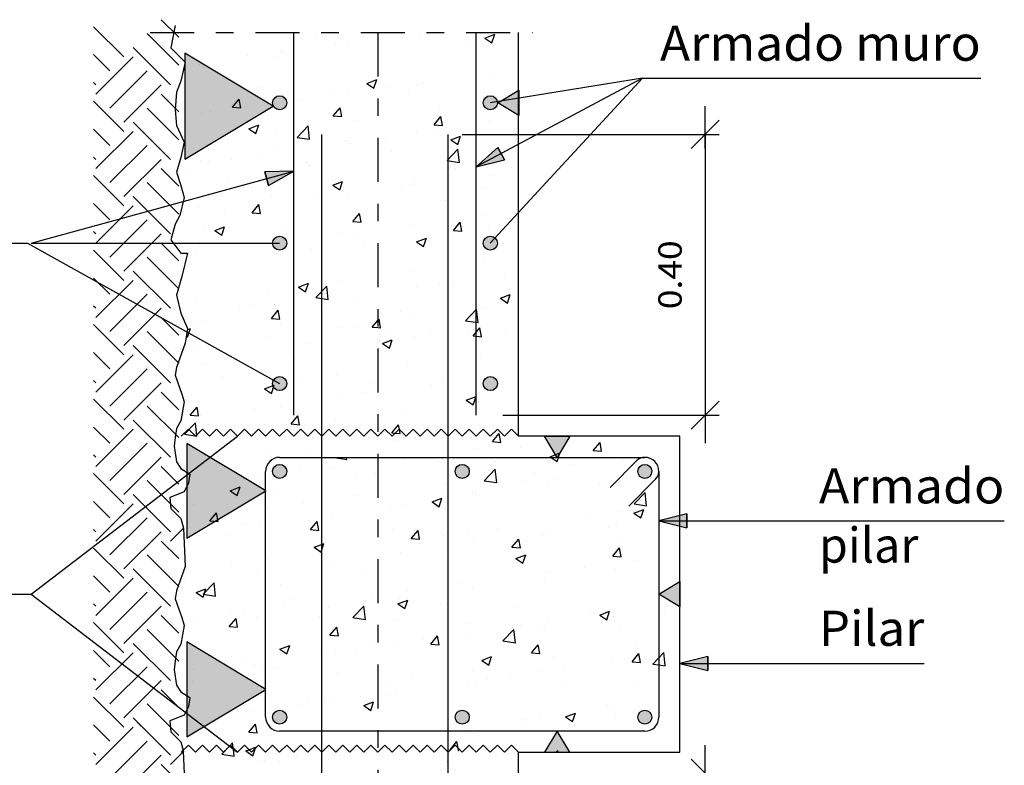
# Model space of a CAD drawing. Units: millimetres. Extents: x -14.2 to 45.6, y 15.1 to 39.7.
# Drawn here: x 40 to 45.6, y 22.7 to 27 of the extents above; entities that cross this region are included whole.
import ezdxf
from ezdxf.enums import TextEntityAlignment as Align

# ---------------------------------------------------------------- set-up
doc = ezdxf.new("R2010")
doc.units = ezdxf.units.MM
doc.linetypes.add('DASHDOT', pattern=[0.5, 0.25, -0.125, 0, -0.125])
for name, color, linetype in [('0-CYPE0', 1, 'CONTINUOUS'), ('0-CYPE1', 2, 'CONTINUOUS'), ('0-CYPE2', 4, 'CONTINUOUS'), ('0-CYPE4', 6, 'CONTINUOUS')]:
    doc.layers.add(name, color=color, linetype=linetype)
doc.styles.add('CYPETXT', font='romans', dxfattribs={"height": 0.2})

msp = doc.modelspace()

# ---------------------------------------------------------------- hatches: boundary and pattern name
at = {"layer": '0-CYPE1'}
for points in [[(40.9403, 26.8007), (40.9403, 26.1961), (41.4442, 26.4984)], [(42.8426, 26.5904), (42.8426, 26.4464), (42.7226, 26.5184)], [(40.9513, 24.5779), (40.9513, 24.0373), (41.4018, 24.3076)], [(42.9882, 24.6184), (43.1322, 24.6184), (43.0602, 24.4984)], [(43.7602, 23.7904), (43.7602, 23.6464), (43.6402, 23.7184)], [(40.9513, 23.4466), (40.9513, 22.906), (41.4018, 23.1763)], [(42.9882, 22.8184), (43.1322, 22.8184), (43.0602, 22.9384)]]:
    msp.add_hatch(color=256, dxfattribs=at).paths.add_polyline_path(points, flags=0)
at = {"layer": '0-CYPE2'}
h = msp.add_hatch(color=256, dxfattribs=at)
edge = h.paths.add_edge_path(flags=0)
edge.add_arc((41.4802, 26.5184), 0.04, 0, 360)
h = msp.add_hatch(color=256, dxfattribs=at)
edge = h.paths.add_edge_path(flags=0)
edge.add_arc((42.6802, 26.5184), 0.04, 0, 360)
for points in [[(42.7225, 26.2631), (42.6002, 26.1525), (42.7602, 26.1926)], [(41.4165, 26.0479), (41.5602, 26.1288), (41.3953, 26.125)], [(43.8002, 24.176), (43.6402, 24.136), (43.8002, 24.096)], [(43.9197, 23.3646), (43.7597, 23.3246), (43.9197, 23.2846)]]:
    msp.add_hatch(color=256, dxfattribs=at).paths.add_polyline_path(points, flags=0)
h = msp.add_hatch(color=256, dxfattribs=at)
edge = h.paths.add_edge_path(flags=0)
edge.add_arc((41.4802, 25.7184), 0.04, 0, 360)
h = msp.add_hatch(color=256, dxfattribs=at)
edge = h.paths.add_edge_path(flags=0)
edge.add_arc((42.6802, 25.7184), 0.04, 0, 360)
h = msp.add_hatch(color=256, dxfattribs=at)
edge = h.paths.add_edge_path(flags=0)
edge.add_arc((41.4802, 24.9184), 0.04, 0, 360)
h = msp.add_hatch(color=256, dxfattribs=at)
edge = h.paths.add_edge_path(flags=0)
edge.add_arc((42.6802, 24.9184), 0.04, 0, 360)
h = msp.add_hatch(color=256, dxfattribs=at)
edge = h.paths.add_edge_path(flags=0)
edge.add_arc((41.4802, 24.4184), 0.04, 0, 360)
h = msp.add_hatch(color=256, dxfattribs=at)
edge = h.paths.add_edge_path(flags=0)
edge.add_arc((42.5202, 24.4184), 0.04, 0, 360)
h = msp.add_hatch(color=256, dxfattribs=at)
edge = h.paths.add_edge_path(flags=0)
edge.add_arc((43.5602, 24.4184), 0.04, 0, 360)
h = msp.add_hatch(color=256, dxfattribs=at)
edge = h.paths.add_edge_path(flags=0)
edge.add_arc((41.4802, 23.0184), 0.04, 0, 360)
h = msp.add_hatch(color=256, dxfattribs=at)
edge = h.paths.add_edge_path(flags=0)
edge.add_arc((42.5202, 23.0184), 0.04, 0, 360)
h = msp.add_hatch(color=256, dxfattribs=at)
edge = h.paths.add_edge_path(flags=0)
edge.add_arc((43.5602, 23.0184), 0.04, 0, 360)

# ---------------------------------------------------------------- linework, layer by layer
at = {"layer": '0-CYPE0'}
for p, q in [((40.9052, 26.8911), (40.8048, 26.9915)), ((40.5926, 26.7794), (40.4205, 26.9515)), ((40.9052, 26.732), (40.7252, 26.912)), ((41.6871, 26.905), (41.6871, 26.905)), ((41.9579, 26.8952), (41.9579, 26.8952)), ((42.1141, 26.887), (42.1141, 26.887)), ((42.2777, 26.8883), (42.2777, 26.8883)), ((42.5412, 26.8689), (42.5412, 26.8689)), ((42.6498, 26.8866), (42.7058, 26.9081)), ((42.6498, 26.8866), (42.6896, 26.8597)), ((42.6895, 26.8597), (42.7058, 26.9081)), ((40.8578, 26.6203), (40.6457, 26.8324)), ((41.4913, 26.8151), (41.4913, 26.8151)), ((41.496, 26.8127), (41.496, 26.8127)), ((41.799, 26.8526), (41.799, 26.8526)), ((41.8736, 26.837), (41.8736, 26.837)), ((40.5131, 26.6998), (40.4205, 26.7924)), ((40.4335, 26.5672), (40.6457, 26.7794)), ((41.2957, 26.7863), (41.2957, 26.7863)), ((41.4628, 26.7807), (41.4628, 26.7807)), ((40.5131, 26.4877), (40.7252, 26.6998)), ((41.0248, 26.735), (41.0248, 26.735)), ((41.0473, 26.7207), (41.0473, 26.7207)), ((41.9776, 26.6286), (42.0336, 26.6501)), ((42.0174, 26.6017), (42.0336, 26.65)), ((42.597, 26.6698), (42.597, 26.6698)), ((42.6835, 26.6819), (42.6835, 26.6819)), ((40.4335, 26.6203), (40.4205, 26.6333)), ((40.5926, 26.4081), (40.8048, 26.6203)), ((40.9322, 26.6239), (40.9322, 26.6239)), ((41.3592, 26.6058), (41.3592, 26.6058)), ((41.7863, 26.5878), (41.7863, 26.5878)), ((41.9776, 26.6286), (42.0174, 26.6017)), ((42.0937, 26.6036), (42.0937, 26.6036)), ((42.268, 26.6219), (42.268, 26.6219)), ((42.294, 26.63), (42.294, 26.63)), ((40.5926, 26.3551), (40.4205, 26.5272)), ((40.9052, 26.4668), (40.8048, 26.5672)), ((41.2119, 26.4937), (41.2505, 26.5396)), ((41.2597, 26.4895), (41.2505, 26.5396)), ((41.5885, 26.5371), (41.5885, 26.5371)), ((41.8639, 26.5707), (41.8639, 26.5707)), ((42.2134, 26.5697), (42.2134, 26.5697)), ((42.6404, 26.5517), (42.6404, 26.5517)), ((40.9052, 26.3077), (40.7252, 26.4877)), ((41.2119, 26.4937), (41.2597, 26.4895)), ((41.2855, 26.4972), (41.2855, 26.4972)), ((41.4531, 26.5144), (41.4531, 26.5144)), ((41.7857, 26.4435), (41.8243, 26.4894)), ((41.8335, 26.4393), (41.8243, 26.4894)), ((42.3914, 26.4979), (42.3914, 26.4979)), ((41.0376, 26.4544), (41.0376, 26.4544)), ((41.0852, 26.4708), (41.0852, 26.4708)), ((41.7857, 26.4435), (41.8336, 26.4393)), ((41.9249, 26.4178), (41.9249, 26.4178)), ((42.3595, 26.3933), (42.3981, 26.4392)), ((42.4073, 26.3891), (42.3981, 26.4392)), ((42.6737, 26.4156), (42.6737, 26.4156)), ((40.5131, 26.2756), (40.4205, 26.3681)), ((40.8578, 26.196), (40.6457, 26.4081)), ((41.3054, 26.3705), (41.3614, 26.392)), ((41.3054, 26.3705), (41.3452, 26.3437)), ((41.3452, 26.3437), (41.3614, 26.392)), ((41.5797, 26.321), (41.642, 26.386)), ((41.6509, 26.31), (41.642, 26.386)), ((42.3595, 26.3933), (42.4074, 26.3891)), ((40.4335, 26.143), (40.6457, 26.3551)), ((41.4583, 26.3378), (41.4583, 26.3378)), ((41.5797, 26.321), (41.6509, 26.31)), ((41.8541, 26.3044), (41.8541, 26.3044)), ((42.0836, 26.3144), (42.0836, 26.3144)), ((42.2582, 26.3556), (42.2582, 26.3556)), ((42.3865, 26.3543), (42.3865, 26.3543)), ((42.4551, 26.3065), (42.5111, 26.328)), ((42.4551, 26.3065), (42.4949, 26.2796)), ((42.4949, 26.2796), (42.5111, 26.328)), ((42.5831, 26.3223), (42.5831, 26.3223)), ((40.5131, 26.0634), (40.7252, 26.2756)), ((40.9918, 26.2577), (40.9918, 26.2577)), ((41.4434, 26.2481), (41.4434, 26.2481)), ((41.8833, 26.2881), (41.8833, 26.2881)), ((42.4335, 26.1886), (42.4958, 26.2536)), ((42.5046, 26.1776), (42.4958, 26.2536)), ((40.4335, 26.196), (40.4205, 26.209)), ((40.5926, 25.9839), (40.8048, 26.196)), ((41.2035, 26.197), (41.2035, 26.197)), ((41.378, 26.2215), (41.378, 26.2215)), ((42.1166, 26.2422), (42.1166, 26.2422)), ((40.9052, 26.0425), (40.8048, 26.143)), ((41.0279, 26.1881), (41.0279, 26.1881)), ((41.0751, 26.1817), (41.0751, 26.1817)), ((41.6305, 26.179), (41.6305, 26.179)), ((41.65, 26.1621), (41.65, 26.1621)), ((42.0576, 26.161), (42.0576, 26.161)), ((42.4335, 26.1886), (42.5047, 26.1776)), ((42.4846, 26.1429), (42.4846, 26.1429)), ((42.664, 26.1493), (42.664, 26.1493)), ((40.5926, 25.9309), (40.4205, 26.103)), ((40.9451, 26.1076), (40.9451, 26.1076)), ((41.1835, 26.082), (41.1835, 26.082)), ((41.3721, 26.0896), (41.3721, 26.0896)), ((42.2485, 26.0893), (42.2485, 26.0893)), ((42.6813, 26.1053), (42.6813, 26.1053)), ((40.9052, 25.8834), (40.7252, 26.0634)), ((41.7829, 26.0484), (41.839, 26.0699)), ((41.7829, 26.0484), (41.8227, 26.0216)), ((41.7992, 26.0715), (41.7992, 26.0715)), ((41.8227, 26.0216), (41.8389, 26.0699)), ((41.8444, 26.0381), (41.8444, 26.0381)), ((42.1761, 26.0388), (42.1761, 26.0388)), ((42.2263, 26.0535), (42.2263, 26.0535)), ((42.6533, 26.0354), (42.6533, 26.0354)), ((40.8578, 25.7718), (40.6457, 25.9839)), ((41.4337, 25.9818), (41.4337, 25.9818)), ((41.6728, 25.9725), (41.6728, 25.9725)), ((41.8731, 25.9989), (41.8731, 25.9989)), ((40.5131, 25.8513), (40.4205, 25.9439)), ((40.4335, 25.7187), (40.6457, 25.9309)), ((41.0182, 25.9218), (41.0182, 25.9218)), ((41.3229, 25.8919), (41.3615, 25.9379)), ((41.3707, 25.8877), (41.3615, 25.9379)), ((42.4221, 25.9622), (42.4221, 25.9622)), ((41.1676, 25.906), (41.1676, 25.906)), ((41.3229, 25.8919), (41.3708, 25.8877)), ((41.8967, 25.8417), (41.9353, 25.8877)), ((41.9445, 25.8375), (41.9353, 25.8877)), ((41.9555, 25.8821), (41.9555, 25.8821)), ((42.6543, 25.883), (42.6543, 25.883)), ((40.5131, 25.6392), (40.7252, 25.8513)), ((41.1108, 25.7904), (41.1668, 25.8119)), ((41.1505, 25.7636), (41.1668, 25.8119)), ((41.489, 25.8021), (41.489, 25.8021)), ((41.8967, 25.8417), (41.9446, 25.8375)), ((42.2388, 25.823), (42.2388, 25.823)), ((42.4705, 25.7915), (42.5091, 25.8375)), ((42.5183, 25.7873), (42.5091, 25.8375)), ((42.6711, 25.8161), (42.6711, 25.8161)), ((40.4335, 25.7718), (40.4205, 25.7848)), ((40.5926, 25.5596), (40.8048, 25.7718)), ((41.0443, 25.7904), (41.0443, 25.7904)), ((41.1108, 25.7904), (41.1506, 25.7636)), ((41.4714, 25.7724), (41.4714, 25.7724)), ((41.8347, 25.7718), (41.8347, 25.7718)), ((41.8984, 25.7543), (41.8984, 25.7543)), ((42.2605, 25.7263), (42.3165, 25.7478)), ((42.3002, 25.6995), (42.3165, 25.7478)), ((42.4705, 25.7915), (42.5184, 25.7873)), ((42.4709, 25.7898), (42.4709, 25.7898)), ((40.9052, 25.6183), (40.8048, 25.7187)), ((41.0224, 25.722), (41.0224, 25.722)), ((41.4239, 25.7155), (41.4239, 25.7155)), ((41.9656, 25.7233), (41.9656, 25.7233)), ((42.2605, 25.7263), (42.3003, 25.6995)), ((42.3255, 25.7363), (42.3255, 25.7363)), ((42.7525, 25.7182), (42.7525, 25.7182)), ((40.5926, 25.5066), (40.4205, 25.6787)), ((40.9052, 25.4592), (40.7252, 25.6392)), ((41.0084, 25.6555), (41.0084, 25.6555)), ((41.4624, 25.657), (41.4624, 25.657)), ((41.6626, 25.6834), (41.6626, 25.6834)), ((40.9571, 25.5905), (40.9571, 25.5905)), ((42.6446, 25.6167), (42.6446, 25.6167)), ((40.5131, 25.427), (40.4205, 25.5196)), ((40.8578, 25.3475), (40.6457, 25.5596)), ((42.229, 25.5567), (42.229, 25.5567)), ((42.7637, 25.5405), (42.7637, 25.5405)), ((40.4335, 25.2945), (40.6457, 25.5066)), ((41.5883, 25.4683), (41.6443, 25.4898)), ((41.5883, 25.4683), (41.6281, 25.4415)), ((41.6281, 25.4415), (41.6443, 25.4898)), ((41.6858, 25.4093), (41.7481, 25.4743)), ((41.7569, 25.3983), (41.7481, 25.4743)), ((41.825, 25.5055), (41.825, 25.5055)), ((42.2604, 25.4742), (42.2604, 25.4742)), ((42.389, 25.4849), (42.389, 25.4849)), ((42.4607, 25.5006), (42.4607, 25.5006)), ((40.5131, 25.2149), (40.7252, 25.427)), ((41.4142, 25.4491), (41.4142, 25.4491)), ((41.6858, 25.4093), (41.7569, 25.3983)), ((41.7552, 25.4077), (41.7552, 25.4077)), ((42.738, 25.4042), (42.794, 25.4257)), ((42.7778, 25.3774), (42.794, 25.4257)), ((40.4335, 25.3475), (40.4205, 25.3605)), ((40.9987, 25.3892), (40.9987, 25.3892)), ((41.3156, 25.3636), (41.3156, 25.3636)), ((41.4522, 25.3678), (41.4522, 25.3678)), ((41.9225, 25.4048), (41.9225, 25.4048)), ((42.6348, 25.3504), (42.6348, 25.3504)), ((42.738, 25.4042), (42.7778, 25.3774)), ((40.5926, 25.1354), (40.8048, 25.3475)), ((40.9052, 25.194), (40.8048, 25.2945)), ((41.2519, 25.3415), (41.2519, 25.3415)), ((41.4339, 25.2902), (41.4725, 25.3361)), ((41.456, 25.3247), (41.456, 25.3247)), ((41.4817, 25.286), (41.4725, 25.3361)), ((41.7426, 25.3455), (41.7426, 25.3455)), ((42.1697, 25.3275), (42.1697, 25.3275)), ((42.5396, 25.2769), (42.6019, 25.3419)), ((42.5807, 25.3092), (42.5807, 25.3092)), ((42.5967, 25.3094), (42.5967, 25.3094)), ((42.6107, 25.2659), (42.6019, 25.3418)), ((40.5926, 25.0823), (40.4205, 25.2545)), ((40.9894, 25.2446), (40.9894, 25.2446)), ((41.0572, 25.2741), (41.0572, 25.2741)), ((41.4339, 25.2902), (41.4818, 25.286)), ((41.4842, 25.2561), (41.4842, 25.2561)), ((41.8152, 25.2392), (41.8152, 25.2392)), ((41.9113, 25.2381), (41.9113, 25.2381)), ((42.0077, 25.24), (42.0402, 25.2787)), ((42.0077, 25.24), (42.0402, 25.2371)), ((42.0402, 25.2787), (42.0463, 25.2859)), ((42.0402, 25.2371), (42.0556, 25.2358)), ((42.0555, 25.2358), (42.0463, 25.2859)), ((42.2193, 25.2904), (42.2193, 25.2904)), ((42.5396, 25.2769), (42.6107, 25.2659)), ((40.9052, 25.0349), (40.7252, 25.2149)), ((40.9488, 25.1882), (40.9559, 25.1834)), ((40.9544, 25.225), (40.9721, 25.2318)), ((40.9559, 25.1834), (40.9636, 25.2064)), ((40.9636, 25.2064), (40.9721, 25.2318)), ((41.4045, 25.1828), (41.4045, 25.1828)), ((42.1142, 25.2292), (42.1142, 25.2292)), ((42.2502, 25.1851), (42.2502, 25.1851)), ((42.3384, 25.22), (42.3384, 25.22)), ((42.5532, 25.225), (42.5532, 25.225)), ((42.5816, 25.1898), (42.6201, 25.2357)), ((42.5816, 25.1898), (42.6294, 25.1856)), ((42.6293, 25.1856), (42.6201, 25.2357)), ((42.7654, 25.202), (42.7654, 25.202)), ((40.8578, 24.9232), (40.6457, 25.1354)), ((41.6476, 25.1491), (41.6476, 25.1491)), ((42.05, 25.1587), (42.05, 25.1587)), ((42.0658, 25.1462), (42.1218, 25.1677)), ((42.0658, 25.1462), (42.1056, 25.1194)), ((42.1056, 25.1194), (42.1218, 25.1677)), ((40.5131, 25.0028), (40.4205, 25.0954)), ((40.4335, 24.8702), (40.6457, 25.0823)), ((40.989, 25.1228), (40.989, 25.1228)), ((41.1811, 25.069), (41.1811, 25.069)), ((41.5447, 25.0922), (41.5447, 25.0922)), ((42.6251, 25.084), (42.6251, 25.084)), ((41.0415, 25.0259), (41.0415, 25.0259)), ((41.2417, 25.0523), (41.2417, 25.0523)), ((42.2096, 25.0241), (42.2096, 25.0241)), ((40.5131, 24.7906), (40.7252, 25.0028)), ((41.1564, 24.9569), (41.1564, 24.9569)), ((41.8055, 24.9728), (41.8055, 24.9728)), ((40.4335, 24.9232), (40.4205, 24.9363)), ((40.5926, 24.7111), (40.8048, 24.9232)), ((41.3936, 24.8882), (41.4497, 24.9097)), ((41.3948, 24.9165), (41.3948, 24.9165)), ((41.4334, 24.8613), (41.4496, 24.9097)), ((41.5835, 24.9389), (41.5835, 24.9389)), ((42.0105, 24.9208), (42.0105, 24.9208)), ((42.3428, 24.9094), (42.3428, 24.9094)), ((42.4197, 24.9492), (42.4197, 24.9492)), ((42.4376, 24.9028), (42.4376, 24.9028)), ((40.9052, 24.7698), (40.8048, 24.8702)), ((40.9792, 24.8565), (40.9792, 24.8565)), ((41.3936, 24.8882), (41.4334, 24.8614)), ((41.9532, 24.8691), (41.9532, 24.8691)), ((42.0398, 24.8696), (42.0398, 24.8696)), ((42.5433, 24.8241), (42.5994, 24.8456)), ((42.5831, 24.7973), (42.5993, 24.8456)), ((40.5926, 24.6581), (40.4205, 24.8302)), ((40.9052, 24.6107), (40.7252, 24.7906)), ((41.4866, 24.789), (41.4866, 24.789)), ((41.8395, 24.8432), (41.8395, 24.8432)), ((42.5433, 24.8241), (42.5831, 24.7973)), ((42.6154, 24.8177), (42.6154, 24.8177)), ((40.9711, 24.7386), (41.0097, 24.7846)), ((40.9711, 24.7386), (41.0189, 24.7344)), ((41.0189, 24.7344), (41.0097, 24.7846)), ((41.0313, 24.7368), (41.0313, 24.7368)), ((41.3343, 24.7767), (41.3343, 24.7767)), ((41.5449, 24.6884), (41.5835, 24.7344)), ((41.5927, 24.6842), (41.5835, 24.7344)), ((42.1999, 24.7577), (42.1999, 24.7577)), ((40.8578, 24.499), (40.6457, 24.7111)), ((40.9381, 24.63), (41.0004, 24.695)), ((41.0092, 24.619), (41.0003, 24.695)), ((41.0201, 24.7089), (41.0201, 24.7089)), ((41.5449, 24.6884), (41.5928, 24.6842)), ((41.7958, 24.7065), (41.7958, 24.7065)), ((42.1187, 24.6382), (42.1573, 24.6842)), ((42.1624, 24.6562), (42.1573, 24.6842)), ((42.8378, 24.6868), (42.8378, 24.6868)), ((40.5131, 24.5785), (40.4205, 24.6711)), ((40.4335, 24.4459), (40.6457, 24.6581)), ((40.9381, 24.63), (41.0092, 24.619)), ((41.385, 24.6502), (41.385, 24.6502)), ((42.1187, 24.6382), (42.1383, 24.6365)), ((42.1383, 24.6365), (42.1666, 24.634)), ((42.1665, 24.634), (42.1624, 24.6562)), ((42.6375, 24.6604), (42.6375, 24.6604)), ((42.6926, 24.588), (42.7311, 24.634)), ((42.7403, 24.5838), (42.7311, 24.634)), ((40.5131, 24.3664), (40.7252, 24.5785)), ((40.9695, 24.5902), (40.9695, 24.5902)), ((42.1323, 24.5939), (42.1323, 24.5939)), ((42.6926, 24.588), (42.7404, 24.5838)), ((43.0164, 24.6077), (43.0164, 24.6077)), ((43.2664, 24.5378), (43.3049, 24.5838)), ((43.3142, 24.5336), (43.3049, 24.5838)), ((40.4335, 24.499), (40.4205, 24.512)), ((41.0006, 24.5481), (41.0006, 24.5481)), ((41.4277, 24.5301), (41.4277, 24.5301)), ((41.629, 24.5277), (41.629, 24.5277)), ((42.6056, 24.5514), (42.6056, 24.5514)), ((42.8532, 24.5519), (42.8532, 24.5519)), ((43.0209, 24.502), (43.0769, 24.5235)), ((43.0684, 24.4984), (43.0769, 24.5235)), ((43.2664, 24.5378), (43.3142, 24.5336)), ((40.5926, 24.2868), (40.8048, 24.499)), ((41.1238, 24.4611), (41.1238, 24.4611)), ((41.7919, 24.4976), (41.7926, 24.4984)), ((41.7919, 24.4976), (41.863, 24.4866)), ((41.863, 24.4866), (41.8616, 24.4984)), ((42.1901, 24.4914), (42.1901, 24.4914)), ((42.2818, 24.494), (42.2818, 24.494)), ((42.3867, 24.4719), (42.3867, 24.4719)), ((42.7089, 24.4759), (42.7089, 24.4759)), ((43.0209, 24.502), (43.0262, 24.4984)), ((43.0262, 24.4984), (43.0607, 24.4752)), ((43.0606, 24.4752), (43.0684, 24.4984)), ((43.1359, 24.4579), (43.1359, 24.4579)), ((43.4356, 24.4777), (43.4356, 24.4777)), ((43.5115, 24.4564), (43.5115, 24.4564)), ((43.6359, 24.504), (43.6359, 24.504)), ((40.5926, 24.2338), (40.4205, 24.4059)), ((40.9052, 24.3455), (40.8048, 24.4459)), ((41.1693, 24.4407), (41.1693, 24.4407)), ((41.5964, 24.4226), (41.5964, 24.4226)), ((41.786, 24.4402), (41.786, 24.4402)), ((42.0234, 24.4046), (42.0234, 24.4046)), ((42.6456, 24.3652), (42.708, 24.4301)), ((42.7168, 24.3542), (42.7079, 24.4301)), ((42.9303, 24.4112), (42.9303, 24.4112)), ((43.563, 24.4398), (43.563, 24.4398)), ((40.9052, 24.1864), (40.7252, 24.3664)), ((41.3753, 24.3839), (41.3753, 24.3839)), ((41.9201, 24.3918), (41.9201, 24.3918)), ((42.4271, 24.3449), (42.4271, 24.3449)), ((42.4505, 24.3865), (42.4505, 24.3865)), ((42.6274, 24.3713), (42.6274, 24.3713)), ((42.6456, 24.3652), (42.7168, 24.3542)), ((42.8775, 24.3685), (42.8775, 24.3685)), ((43.0067, 24.3414), (43.0067, 24.3414)), ((43.0449, 24.3763), (43.0449, 24.3763)), ((43.3046, 24.3504), (43.3046, 24.3504)), ((43.4107, 24.3926), (43.4107, 24.3926)), ((40.8578, 24.0747), (40.6457, 24.2868)), ((40.6919, 24.2406), (40.6457, 24.2868)), ((40.9598, 24.3239), (40.9598, 24.3239)), ((41.199, 24.3081), (41.255, 24.3296)), ((41.199, 24.3081), (41.2388, 24.2812)), ((41.2388, 24.2812), (41.255, 24.3296)), ((41.4536, 24.3117), (41.4536, 24.3117)), ((42.5784, 24.2962), (42.5784, 24.2962)), ((42.5959, 24.2851), (42.5959, 24.2851)), ((43.4994, 24.2328), (43.5618, 24.2977)), ((43.5706, 24.2217), (43.5617, 24.2977)), ((43.7316, 24.3324), (43.7316, 24.3324)), ((40.5131, 24.1542), (40.4205, 24.2468)), ((40.4335, 24.0217), (40.6457, 24.2338)), ((40.4335, 24.0217), (40.6457, 24.2338)), ((40.987, 24.2316), (40.987, 24.2316)), ((41.6189, 24.2385), (41.6189, 24.2385)), ((41.9218, 24.2784), (41.9218, 24.2784)), ((42.3487, 24.244), (42.4047, 24.2655)), ((42.3487, 24.244), (42.3885, 24.2172)), ((42.3885, 24.2172), (42.4047, 24.2655)), ((43.4994, 24.2328), (43.5706, 24.2217)), ((43.7284, 24.2284), (43.7284, 24.2284)), ((41.0821, 24.1369), (41.1207, 24.1828)), ((41.1299, 24.1327), (41.1207, 24.1828)), ((41.4186, 24.2121), (41.4186, 24.2121)), ((41.7763, 24.1739), (41.7763, 24.1739)), ((42.1118, 24.2161), (42.1118, 24.2161)), ((42.1804, 24.2251), (42.1804, 24.2251)), ((43.4254, 24.1885), (43.4254, 24.1885)), ((43.4984, 24.1799), (43.5544, 24.2014)), ((43.4984, 24.1799), (43.5382, 24.1531)), ((43.5382, 24.1531), (43.5544, 24.2014)), ((40.5131, 23.9421), (40.7252, 24.1542)), ((41.0821, 24.1369), (41.1299, 24.1327)), ((41.2685, 24.1234), (41.2685, 24.1234)), ((41.3656, 24.1176), (41.3656, 24.1176)), ((41.6453, 24.136), (41.6453, 24.136)), ((41.6559, 24.0867), (41.6945, 24.1326)), ((41.7037, 24.0825), (41.6945, 24.1326)), ((43.2251, 24.1621), (43.2251, 24.1621)), ((43.401, 24.1263), (43.401, 24.1263)), ((40.4335, 24.0747), (40.4205, 24.0877)), ((40.5926, 23.8626), (40.8048, 24.0747)), ((40.8578, 24.0217), (40.9319, 24.0957)), ((41.6559, 24.0867), (41.7038, 24.0825)), ((41.6956, 24.1054), (41.6956, 24.1054)), ((42.1226, 24.0873), (42.1226, 24.0873)), ((42.2297, 24.0365), (42.2683, 24.0824)), ((42.2775, 24.0323), (42.2683, 24.0824)), ((42.5497, 24.0693), (42.5497, 24.0693)), ((42.7199, 24.0956), (42.7199, 24.0956)), ((42.9969, 24.0751), (42.9969, 24.0751)), ((43.3505, 24.0963), (43.3505, 24.0963)), ((40.9052, 23.9212), (40.8048, 24.0217)), ((40.9501, 24.0576), (40.9501, 24.0576)), ((41.1787, 24.056), (41.1787, 24.056)), ((41.7202, 23.9709), (41.7325, 24.0075)), ((41.7202, 24.0028), (41.7325, 24.0075)), ((42.2166, 24.0294), (42.2166, 24.0294)), ((42.2297, 24.0365), (42.2776, 24.0323)), ((42.4169, 24.0557), (42.4169, 24.0557)), ((42.5862, 24.0188), (42.5862, 24.0188)), ((42.8036, 23.9863), (42.8421, 24.0322)), ((42.8513, 23.9821), (42.8421, 24.0322)), ((42.8839, 24.0162), (42.8839, 24.0162)), ((42.9767, 24.0512), (42.9767, 24.0512)), ((43.4038, 24.0332), (43.4038, 24.0332)), ((40.5926, 23.8095), (40.4205, 23.9817)), ((41.6765, 23.986), (41.7202, 24.0028)), ((41.6765, 23.986), (41.7163, 23.9591)), ((41.7114, 23.9629), (41.7114, 23.9629)), ((41.7163, 23.9591), (41.7202, 23.9709)), ((42.1707, 23.9588), (42.1707, 23.9588)), ((42.8036, 23.9863), (42.8514, 23.9821)), ((43.3774, 23.9361), (43.4159, 23.982)), ((43.4252, 23.9319), (43.4159, 23.982)), ((40.9052, 23.7621), (40.7252, 23.9421)), ((41.2081, 23.8966), (41.2081, 23.8966)), ((41.4084, 23.923), (41.4084, 23.923)), ((41.7666, 23.9076), (41.7666, 23.9076)), ((42.4174, 23.9362), (42.4174, 23.9362)), ((42.8262, 23.9219), (42.8822, 23.9434)), ((42.8262, 23.9219), (42.866, 23.8951)), ((42.866, 23.8951), (42.8822, 23.9434)), ((43.3774, 23.9361), (43.4252, 23.9319)), ((43.5179, 23.9129), (43.5179, 23.9129)), ((40.8578, 23.6504), (40.6457, 23.8626)), ((41.3558, 23.8513), (41.3558, 23.8513)), ((41.9508, 23.8561), (41.9508, 23.8561)), ((43.0147, 23.8466), (43.0147, 23.8466)), ((43.2149, 23.873), (43.2149, 23.873)), ((43.3913, 23.86), (43.3913, 23.86)), ((40.5131, 23.73), (40.4205, 23.8226)), ((40.4335, 23.5974), (40.6457, 23.8095)), ((40.9403, 23.7913), (40.9403, 23.7913)), ((41.0441, 23.7183), (41.1064, 23.7833)), ((41.1152, 23.7073), (41.1064, 23.7833)), ((42.5094, 23.7801), (42.5094, 23.7801)), ((42.9872, 23.8088), (42.9872, 23.8088)), ((40.5131, 23.5178), (40.7252, 23.73)), ((41.0043, 23.728), (41.0603, 23.7495)), ((41.0043, 23.728), (41.0441, 23.7011)), ((41.0441, 23.7011), (41.0603, 23.7494)), ((41.4843, 23.776), (41.4843, 23.776)), ((42.2064, 23.7402), (42.2064, 23.7402)), ((42.5765, 23.7525), (42.5765, 23.7525)), ((41.0177, 23.6959), (41.0177, 23.6959)), ((41.0441, 23.7183), (41.1153, 23.7073)), ((41.1127, 23.7146), (41.1127, 23.7146)), ((41.5398, 23.6966), (41.5398, 23.6966)), ((41.9668, 23.6785), (41.9668, 23.6785)), ((42.0062, 23.7138), (42.0062, 23.7138)), ((42.154, 23.6639), (42.2101, 23.6854)), ((42.1609, 23.6925), (42.1609, 23.6925)), ((42.1938, 23.637), (42.21, 23.6854)), ((40.4335, 23.6504), (40.4205, 23.6635)), ((40.5926, 23.4383), (40.8048, 23.6504)), ((41.5009, 23.6473), (41.5009, 23.6473)), ((41.7569, 23.6413), (41.7569, 23.6413)), ((41.8979, 23.5859), (41.9602, 23.6508)), ((41.969, 23.5749), (41.9602, 23.6508)), ((42.154, 23.6639), (42.1938, 23.637)), ((42.3939, 23.6605), (42.3939, 23.6605)), ((42.821, 23.6424), (42.821, 23.6424)), ((43.248, 23.6244), (43.248, 23.6244)), ((43.3037, 23.5998), (43.3598, 23.6213)), ((43.3174, 23.619), (43.3174, 23.619)), ((43.3435, 23.573), (43.3597, 23.6213)), ((40.5926, 23.3853), (40.4205, 23.5574)), ((40.9052, 23.497), (40.8048, 23.5974)), ((40.9977, 23.5811), (40.9977, 23.5811)), ((41.1931, 23.5351), (41.2317, 23.5811)), ((41.1979, 23.6074), (41.1979, 23.6074)), ((41.2409, 23.5309), (41.2317, 23.5811)), ((41.2814, 23.6072), (41.2814, 23.6072)), ((41.3461, 23.5849), (41.3461, 23.5849)), ((41.7085, 23.5891), (41.7085, 23.5891)), ((41.8979, 23.5859), (41.9691, 23.5749)), ((42.1355, 23.5711), (42.1355, 23.5711)), ((43.0045, 23.5574), (43.0045, 23.5574)), ((43.3037, 23.5998), (43.3435, 23.573)), ((43.3075, 23.5973), (43.3075, 23.5973)), ((43.3816, 23.5937), (43.3816, 23.5937)), ((43.6751, 23.6064), (43.6751, 23.6064)), ((40.9052, 23.3379), (40.7252, 23.5178)), ((41.1931, 23.5351), (41.2409, 23.5309)), ((41.7669, 23.4849), (41.8055, 23.5309)), ((41.8147, 23.4807), (41.8055, 23.5309)), ((42.5626, 23.553), (42.5626, 23.553)), ((42.7517, 23.4535), (42.814, 23.5184)), ((42.8042, 23.5311), (42.8042, 23.5311)), ((42.8228, 23.4425), (42.814, 23.5184)), ((42.8509, 23.5389), (42.8509, 23.5389)), ((42.9775, 23.5425), (42.9775, 23.5425)), ((42.9896, 23.535), (42.9896, 23.535)), ((43.4167, 23.5169), (43.4167, 23.5169)), ((41.7669, 23.4849), (41.8148, 23.4807)), ((42.299, 23.4646), (42.299, 23.4646)), ((42.3407, 23.4347), (42.3793, 23.4807)), ((42.3885, 23.4305), (42.3793, 23.4807)), ((42.3843, 23.4588), (42.3843, 23.4588)), ((42.5667, 23.4861), (42.5667, 23.4861)), ((42.7517, 23.4535), (42.8229, 23.4425)), ((43.5091, 23.4433), (43.5091, 23.4433)), ((40.5131, 23.3057), (40.4205, 23.3983)), ((40.8578, 23.2262), (40.6457, 23.4383)), ((41.4819, 23.4059), (41.5379, 23.4274)), ((41.4819, 23.4059), (41.5217, 23.379)), ((41.5216, 23.379), (41.5378, 23.4274)), ((41.7957, 23.3983), (41.7957, 23.3983)), ((41.996, 23.4247), (41.996, 23.4247)), ((42.1512, 23.4262), (42.1512, 23.4262)), ((42.3407, 23.4347), (42.3886, 23.4305)), ((42.9146, 23.3845), (42.9531, 23.4305)), ((42.9623, 23.3803), (42.9531, 23.4305)), ((40.4335, 23.1731), (40.6457, 23.3853)), ((41.2905, 23.3318), (41.2905, 23.3318)), ((41.7471, 23.375), (41.7471, 23.375)), ((41.9178, 23.3787), (41.9178, 23.3787)), ((42.6316, 23.3418), (42.6876, 23.3633)), ((42.6316, 23.3418), (42.6714, 23.3149)), ((42.6713, 23.3149), (42.6876, 23.3633)), ((42.9146, 23.3845), (42.9624, 23.3803)), ((43.0426, 23.3633), (43.0426, 23.3633)), ((43.4884, 23.3343), (43.5269, 23.3803)), ((43.4884, 23.3343), (43.5362, 23.3301)), ((43.5362, 23.3301), (43.5269, 23.3803)), ((43.6023, 23.3483), (43.6023, 23.3483)), ((43.6766, 23.31), (43.6678, 23.386)), ((40.5131, 23.0936), (40.7252, 23.3057)), ((40.9536, 23.308), (40.9536, 23.308)), ((40.9875, 23.2919), (40.9875, 23.2919)), ((41.3364, 23.3186), (41.3364, 23.3186)), ((41.3806, 23.2899), (41.3806, 23.2899)), ((41.4512, 23.2987), (41.4512, 23.2987)), ((42.576, 23.2832), (42.576, 23.2832)), ((42.9677, 23.2762), (42.9677, 23.2762)), ((43.097, 23.2818), (43.097, 23.2818)), ((43.3718, 23.3274), (43.3718, 23.3274)), ((43.6055, 23.3211), (43.6402, 23.3157)), ((43.6402, 23.3157), (43.6767, 23.31)), ((40.4335, 23.2262), (40.4205, 23.2392)), ((40.5926, 23.014), (40.8048, 23.2262)), ((40.9209, 23.2586), (40.9209, 23.2586)), ((40.9847, 23.2186), (40.9847, 23.2186)), ((41.8077, 23.2719), (41.8077, 23.2719)), ((42.2347, 23.2538), (42.2347, 23.2538)), ((42.557, 23.2198), (42.557, 23.2198)), ((42.6618, 23.2358), (42.6618, 23.2358)), ((42.794, 23.2419), (42.794, 23.2419)), ((40.9052, 23.0727), (40.8048, 23.1731)), ((42.1095, 23.2031), (42.1095, 23.2031)), ((42.5938, 23.2156), (42.5938, 23.2156)), ((43.0889, 23.2178), (43.0889, 23.2178)), ((43.5159, 23.1997), (43.5159, 23.1997)), ((40.5926, 22.961), (40.4205, 23.1331)), ((41.6429, 23.123), (41.6429, 23.123)), ((41.7374, 23.1086), (41.7374, 23.1086)), ((41.7855, 23.1091), (41.7855, 23.1091)), ((42.0885, 23.149), (42.0885, 23.149)), ((42.1415, 23.1599), (42.1415, 23.1599)), ((40.9052, 22.9136), (40.7252, 23.0936)), ((41.3267, 23.0523), (41.3267, 23.0523)), ((41.5853, 23.0828), (41.5853, 23.0828)), ((41.9594, 23.0838), (42.0154, 23.1053)), ((41.9594, 23.0838), (41.9992, 23.0569)), ((41.9992, 23.0569), (42.0154, 23.1053)), ((43.3481, 23.0833), (43.3481, 23.0833)), ((43.3621, 23.0611), (43.3621, 23.0611)), ((43.5921, 23.0592), (43.5921, 23.0592)), ((40.8578, 22.8019), (40.6457, 23.014)), ((40.6919, 22.9678), (40.6457, 23.014)), ((41.08, 23.0163), (41.08, 23.0163)), ((41.1764, 23.0429), (41.1764, 23.0429)), ((42.8816, 23.0032), (42.8816, 23.0032)), ((42.958, 23.0098), (42.958, 23.0098)), ((43.1091, 23.0197), (43.1651, 23.0412)), ((43.1091, 23.0197), (43.1489, 22.9929)), ((43.1489, 22.9928), (43.1651, 23.0412)), ((43.3918, 23.0328), (43.3918, 23.0328)), ((40.5131, 22.8815), (40.4205, 22.974)), ((40.4335, 22.7489), (40.6457, 22.961)), ((40.4335, 22.7489), (40.6457, 22.961)), ((41.3041, 22.9334), (41.3427, 22.9793)), ((41.3519, 22.9292), (41.3427, 22.9793)), ((42.5473, 22.9535), (42.5473, 22.9535)), ((42.8866, 22.9663), (42.8866, 22.9663)), ((41.3041, 22.9334), (41.3519, 22.9292)), ((42.5836, 22.9264), (42.5836, 22.9264)), ((40.5131, 22.6693), (40.7252, 22.8815)), ((41.1502, 22.8066), (41.1924, 22.8506)), ((41.1948, 22.8532), (41.2125, 22.8716)), ((41.2158, 22.8428), (41.2125, 22.8715)), ((41.2213, 22.7956), (41.2165, 22.8365)), ((41.2248, 22.8811), (41.2248, 22.8811)), ((41.2872, 22.8257), (41.3058, 22.8329)), ((41.2872, 22.8257), (41.327, 22.7989)), ((41.3058, 22.8329), (41.3432, 22.8472)), ((41.327, 22.7989), (41.3402, 22.8384)), ((41.3402, 22.8384), (41.3432, 22.8472)), ((41.6519, 22.8631), (41.6519, 22.8631)), ((42.079, 22.845), (42.079, 22.845)), ((42.4517, 22.833), (42.4903, 22.8789)), ((42.4517, 22.833), (42.4545, 22.8327)), ((42.4972, 22.8414), (42.4903, 22.8789)), ((42.4965, 22.8291), (42.4995, 22.8289)), ((42.4995, 22.8289), (42.4972, 22.8414)), ((42.5062, 22.827), (42.5062, 22.827)), ((43.0555, 22.8184), (43.0641, 22.8287)), ((43.066, 22.8184), (43.0641, 22.8287)), ((40.4335, 22.8019), (40.4205, 22.8149)), ((40.5926, 22.5898), (40.8048, 22.8019)), ((40.8578, 22.7489), (40.9319, 22.8229)), ((40.9665, 22.7917), (40.9665, 22.7917)), ((41.1502, 22.8066), (41.2213, 22.7956)), ((41.3169, 22.786), (41.3169, 22.786)), ((41.3935, 22.7737), (41.3935, 22.7737)), ((41.5751, 22.7936), (41.5751, 22.7936)), ((40.9052, 22.6484), (40.8048, 22.7489)), ((41.3748, 22.7673), (41.3748, 22.7673)), ((41.4819, 22.763), (41.4819, 22.763)), ((42.4369, 22.7617), (42.4402, 22.7629)), ((42.4369, 22.7617), (42.4402, 22.7594))]:
    msp.add_line(p, q, dxfattribs=at)
msp.add_lwpolyline([(43.6055, 23.3211), (43.6402, 23.3572), (43.6678, 23.386)], dxfattribs=at)
for points in [[(42.4967, 22.8331), (42.4967, 22.8331), (42.4967, 22.8331), (42.4967, 22.8331)], [(42.5047, 22.8409), (42.5047, 22.8409), (42.5047, 22.8409), (42.5047, 22.8409)], [(41.9753, 22.8184), (41.9753, 22.8184), (41.9753, 22.8184), (41.9753, 22.8184)], [(42.0341, 22.8184), (42.0341, 22.8184), (42.0341, 22.8184)]]:
    msp.add_lwpolyline(points, close=True, dxfattribs=at)
at = {"layer": '0-CYPE1', "linetype": 'DASHDOT'}
for p, q in [((40.7426, 26.9184), (42.9202, 26.9184)), ((42.0402, 26.9184), (42.0402, 20.5184))]:
    msp.add_line(p, q, dxfattribs=at)
at = {"layer": '0-CYPE1'}
for p, q in [((43.5463, 26.6577), (42.6002, 26.1525)), ((43.5463, 26.6577), (42.6802, 26.5184)), ((43.5463, 26.6577), (42.6802, 25.7184)), ((43.5463, 26.6577), (45.4733, 26.6577)), ((43.9039, 26.2584), (43.9039, 26.4984)), ((43.9839, 26.4184), (43.8239, 26.2584)), ((42.5191, 26.3384), (43.9839, 26.3384)), ((43.9039, 26.3384), (43.9039, 24.7384)), ((40.0649, 25.7184), (41.5602, 26.1288)), ((38.1179, 25.7184), (40.0449, 25.7184)), ((40.0449, 25.7184), (41.4802, 24.9184)), ((40.0649, 25.7184), (41.4802, 25.7184)), ((43.9839, 24.8184), (43.8239, 24.6584)), ((43.9039, 24.8184), (43.9039, 24.5784)), ((42.7517, 24.7384), (43.9839, 24.7384)), ((40.9202, 24.6184), (40.9602, 24.6584)), ((41.0802, 24.6184), (41.1202, 24.6584)), ((41.1202, 24.6584), (41.1602, 24.6184)), ((41.1602, 24.6184), (41.2002, 24.6584)), ((41.2402, 24.6184), (41.2802, 24.6584)), ((41.2802, 24.6584), (41.3202, 24.6184)), ((41.4402, 24.6584), (41.4802, 24.6184)), ((41.4802, 24.6184), (41.5202, 24.6584)), ((41.6002, 24.6584), (41.6402, 24.6184)), ((41.6402, 24.6184), (41.6802, 24.6584)), ((41.7602, 24.6584), (41.8002, 24.6184)), ((41.8002, 24.6184), (41.8402, 24.6584)), ((41.8402, 24.6584), (41.8802, 24.6184)), ((41.8802, 24.6184), (41.9202, 24.6584)), ((41.9202, 24.6584), (41.9602, 24.6184)), ((41.9602, 24.6184), (42.0002, 24.6584)), ((42.0002, 24.6584), (42.0402, 24.6184)), ((42.0402, 24.6184), (42.0802, 24.6584)), ((42.0802, 24.6584), (42.1202, 24.6184)), ((42.1202, 24.6184), (42.1602, 24.6584)), ((42.1602, 24.6584), (42.2002, 24.6184)), ((42.2002, 24.6184), (42.2402, 24.6584)), ((42.4002, 24.6584), (42.4402, 24.6184)), ((42.4402, 24.6184), (42.4802, 24.6584)), ((42.4802, 24.6584), (42.5202, 24.6184)), ((42.5202, 24.6184), (42.5602, 24.6584)), ((42.5602, 24.6584), (42.6002, 24.6184)), ((42.6002, 24.6184), (42.6402, 24.6584)), ((42.8002, 24.6584), (42.8402, 24.6184)), ((40.0649, 23.7184), (41.2402, 24.6184)), ((43.6402, 24.136), (44.4518, 24.136)), ((44.4518, 24.136), (45.6078, 24.136)), ((36.8449, 23.7184), (40.0649, 23.7184)), ((40.0649, 23.7184), (41.2402, 22.8184)), ((43.7602, 23.3246), (44.4518, 23.3246)), ((44.4518, 23.3246), (45.1518, 23.3246)), ((40.9202, 22.8184), (40.9602, 22.8584)), ((41.0802, 22.8184), (41.1202, 22.8584)), ((41.1202, 22.8584), (41.1602, 22.8184)), ((41.1602, 22.8184), (41.2002, 22.8584)), ((41.2802, 22.8584), (41.3202, 22.8184)), ((41.3202, 22.8184), (41.3602, 22.8584)), ((41.3602, 22.8584), (41.4002, 22.8184)), ((41.4002, 22.8184), (41.4402, 22.8584)), ((41.4402, 22.8584), (41.4802, 22.8184)), ((41.4802, 22.8184), (41.5202, 22.8584)), ((41.5202, 22.8584), (41.5602, 22.8184)), ((41.5602, 22.8184), (41.6002, 22.8584)), ((41.6002, 22.8584), (41.6402, 22.8184)), ((41.6402, 22.8184), (41.6802, 22.8584)), ((41.6802, 22.8584), (41.7202, 22.8184)), ((41.8002, 22.8184), (41.8402, 22.8584)), ((41.8402, 22.8584), (41.8802, 22.8184)), ((42.0402, 22.8184), (42.0802, 22.8584)), ((42.1602, 22.8584), (42.2002, 22.8184)), ((42.2002, 22.8184), (42.2402, 22.8584)), ((42.2402, 22.8584), (42.2802, 22.8184)), ((42.2802, 22.8184), (42.3202, 22.8584)), ((42.3202, 22.8584), (42.3602, 22.8184)), ((42.3602, 22.8184), (42.4002, 22.8584)), ((42.4002, 22.8584), (42.4402, 22.8184)), ((42.6002, 22.8184), (42.6402, 22.8584)), ((42.6402, 22.8584), (42.6802, 22.8184)), ((42.6802, 22.8184), (42.7202, 22.8584)), ((42.7202, 22.8584), (42.7602, 22.8184)), ((42.7602, 22.8184), (42.8002, 22.8584)), ((42.8002, 22.8584), (42.8402, 22.8184)), ((43.9039, 22.6184), (43.9039, 22.8584)), ((43.9839, 22.6184), (43.8239, 22.7784))]:
    msp.add_line(p, q, dxfattribs=at)
for points in [[(40.9403, 26.8007), (40.9403, 26.1961), (41.4442, 26.4984)], [(42.8426, 26.5904), (42.8426, 26.4464), (42.7226, 26.5184)], [(40.9513, 24.5779), (40.9513, 24.0373), (41.4018, 24.3076)], [(42.9882, 24.6184), (43.1322, 24.6184), (43.0602, 24.4984)], [(43.7602, 23.7904), (43.7602, 23.6464), (43.6402, 23.7184)], [(40.9513, 23.4466), (40.9513, 22.906), (41.4018, 23.1763)], [(42.9882, 22.8184), (43.1322, 22.8184), (43.0602, 22.9384)]]:
    msp.add_lwpolyline(points, close=True, dxfattribs=at)
for points in [[(40.9602, 24.6584), (41.0002, 24.6184), (41.0402, 24.6584), (41.0802, 24.6184)], [(41.2002, 24.6584), (41.2402, 24.6184), (41.2802, 24.6584)], [(41.3202, 24.6184), (41.3602, 24.6584), (41.4002, 24.6184), (41.4402, 24.6584)], [(41.5202, 24.6584), (41.5602, 24.6184), (41.6002, 24.6584)], [(41.6802, 24.6584), (41.7202, 24.6184), (41.7602, 24.6584)], [(42.2402, 24.6584), (42.2802, 24.6184), (42.3202, 24.6584)], [(42.3202, 24.6584), (42.3602, 24.6184), (42.4002, 24.6584)], [(42.6402, 24.6584), (42.6802, 24.6184), (42.7202, 24.6584)], [(42.7202, 24.6584), (42.7602, 24.6184), (42.8002, 24.6584)], [(40.9602, 22.8584), (41.0002, 22.8184), (41.0402, 22.8584), (41.0802, 22.8184)], [(41.2002, 22.8584), (41.2402, 22.8184), (41.2802, 22.8584)], [(41.7202, 22.8184), (41.7602, 22.8584), (41.8002, 22.8184)], [(41.8802, 22.8184), (41.9202, 22.8584), (41.9602, 22.8184)], [(41.9602, 22.8184), (42.0002, 22.8584), (42.0402, 22.8184)], [(42.0802, 22.8584), (42.1202, 22.8184), (42.1602, 22.8584)], [(42.4402, 22.8184), (42.4802, 22.8584), (42.5202, 22.8184)], [(42.5202, 22.8184), (42.5602, 22.8584), (42.6002, 22.8184)]]:
    msp.add_lwpolyline(points, dxfattribs=at)
at = {"layer": '0-CYPE2'}
for p, q in [((40.8858, 26.9583), (40.8605, 26.8318)), ((42.8402, 24.6184), (42.8402, 26.9184)), ((40.8605, 26.8318), (40.9428, 26.7495)), ((40.9428, 26.7495), (40.9175, 26.642)), ((40.9175, 26.642), (40.8922, 26.5788)), ((40.8922, 26.5788), (40.8858, 26.4776)), ((40.8858, 26.4776), (40.8922, 26.389)), ((40.8922, 26.389), (40.9365, 26.2941)), ((40.9365, 26.2941), (40.9175, 26.2056)), ((40.9112, 25.8767), (40.8858, 25.8261)), ((40.8858, 25.8261), (40.8605, 25.7375)), ((40.8605, 25.7375), (40.9175, 25.6616)), ((40.9238, 25.5288), (40.8922, 25.4213)), ((40.8922, 25.4213), (40.9175, 25.3201)), ((40.9175, 25.3201), (40.9555, 25.2316)), ((40.9555, 25.2316), (40.9428, 25.1493)), ((40.9428, 25.1493), (40.8922, 25.0102)), ((40.8922, 25.0102), (40.8858, 24.9659)), ((40.8858, 24.9659), (40.9238, 24.8584)), ((40.9238, 24.8584), (40.9365, 24.8141)), ((40.9365, 24.8141), (40.9175, 24.7066)), ((40.9175, 24.7066), (40.8922, 24.6623)), ((40.8922, 24.6623), (40.8858, 24.6117)), ((40.8858, 24.6117), (40.8795, 24.5611)), ((43.7602, 24.6184), (42.8402, 24.6184)), ((43.7602, 22.8184), (43.7602, 24.6184)), ((40.8795, 24.5611), (40.8922, 24.4726)), ((40.8922, 24.4726), (40.9175, 24.4346)), ((40.9175, 24.4346), (40.9681, 24.403)), ((40.9365, 24.3018), (40.8542, 24.2702)), ((40.9175, 24.15), (40.9319, 24.0957)), ((40.9319, 24.0957), (40.9428, 23.8765)), ((40.9428, 23.8765), (40.8922, 23.7374)), ((40.9238, 23.5856), (40.9365, 23.5413)), ((40.9365, 23.5413), (40.9175, 23.4338)), ((40.9175, 23.4338), (40.8922, 23.3895)), ((40.8795, 23.2883), (40.8922, 23.1998)), ((40.8922, 23.1998), (40.9175, 23.1618)), ((40.9175, 23.1618), (40.9681, 23.1302)), ((40.9681, 23.1302), (40.9618, 23.0796)), ((40.9618, 23.0796), (40.9365, 23.029)), ((40.9365, 23.029), (40.8542, 22.9974)), ((40.8542, 22.9974), (40.8605, 22.9341)), ((40.8605, 22.9341), (40.9175, 22.8772)), ((40.9175, 22.8772), (40.9319, 22.8229)), ((40.9428, 22.6037), (40.9319, 22.8229)), ((42.8402, 22.8184), (43.7602, 22.8184)), ((42.8402, 20.5184), (42.8402, 22.8184))]:
    msp.add_line(p, q, dxfattribs=at)
for points in [[(42.7225, 26.2631), (42.6002, 26.1525), (42.7602, 26.1926)], [(41.4165, 26.0479), (41.5602, 26.1288), (41.3953, 26.125)], [(43.8002, 24.176), (43.6402, 24.136), (43.8002, 24.096)], [(43.9197, 23.3646), (43.7597, 23.3246), (43.9197, 23.2846)]]:
    msp.add_lwpolyline(points, close=True, dxfattribs=at)
for points in [[(42.7225, 26.2631), (42.7602, 26.1926)], [(40.9175, 26.2056), (40.8922, 26.1234), (40.9175, 26.0475)], [(41.4165, 26.0479), (41.3953, 26.125)], [(40.9175, 26.0475), (40.9365, 25.9779), (40.9112, 25.8767)], [(40.9175, 25.6616), (40.9555, 25.6616), (40.9238, 25.5288)], [(40.9681, 24.403), (40.9618, 24.3524), (40.9365, 24.3018)], [(40.8542, 24.2702), (40.8605, 24.2069), (40.9175, 24.15)], [(43.8002, 24.176), (43.8002, 24.096)], [(40.8922, 23.7374), (40.8858, 23.6931), (40.9238, 23.5856)], [(40.8922, 23.3895), (40.8858, 23.3389), (40.8795, 23.2883)], [(43.9197, 23.3646), (43.9197, 23.2846)]]:
    msp.add_lwpolyline(points, dxfattribs=at)
for centre in [(41.4802, 26.5184), (42.6802, 26.5184), (41.4802, 25.7184), (42.6802, 25.7184), (41.4802, 24.9184), (42.6802, 24.9184), (41.4802, 24.4184), (42.5202, 24.4184), (43.5602, 24.4184), (41.4802, 23.0184), (42.5202, 23.0184), (43.5602, 23.0184)]:
    msp.add_circle(centre, 0.04, dxfattribs=at)
at = {"layer": '0-CYPE4'}
for p, q in [((41.5602, 24.7384), (41.5602, 26.9184)), ((42.6002, 24.7384), (42.6002, 26.9184)), ((41.7202, 21.0984), (41.7202, 26.3384)), ((42.4402, 21.0984), (42.4402, 26.3384)), ((41.4802, 24.4984), (43.5602, 24.4984)), ((43.515, 24.4797), (43.3622, 24.3269)), ((41.4002, 23.0184), (41.4002, 24.4184)), ((43.6402, 24.4184), (43.6402, 23.0184)), ((43.6215, 24.3732), (43.4687, 24.2204)), ((43.5602, 22.9384), (41.4802, 22.9384))]:
    msp.add_line(p, q, dxfattribs=at)
for centre, radius, start, end in [((41.4802, 24.4184), 0.08, 90, 180), ((43.5602, 24.4344), 0.064, 90, 135), ((43.5602, 24.4184), 0.08, 0, 90), ((43.5762, 24.4184), 0.064, 315, 360), ((41.4802, 23.0184), 0.08, 180, 270), ((43.5602, 23.0184), 0.08, 270, 360)]:
    msp.add_arc(centre, radius, start, end, dxfattribs=at)

# ---------------------------------------------------------------- texts
at = {"layer": '0-CYPE1', "style": 'CYPETXT'}
for s, width, p, p2 in [('Armado muro', 0.884032, (43.6463, 26.7577), (45.4733, 26.7577)), ('Armado', 0.964174, (44.5518, 24.236), (45.6078, 24.236)), ('pilar', 0.902045, (44.5518, 23.8985), (45.1188, 23.8985)), ('Pilar', 0.926471, (44.5518, 23.4246), (45.1518, 23.4246))]:
    msp.add_text(s, height=0.2, dxfattribs=dict(at, width=width)).set_placement(p, p2, align=Align.FIT)
at = {"layer": '0-CYPE1', "style": 'CYPETXT', "width": 0.921493}
msp.add_text('0.40', height=0.13333, rotation=90, dxfattribs=at).set_placement((43.7705, 25.3424), (43.7705, 25.7344), align=Align.FIT)

doc.saveas('drawing.dxf')
